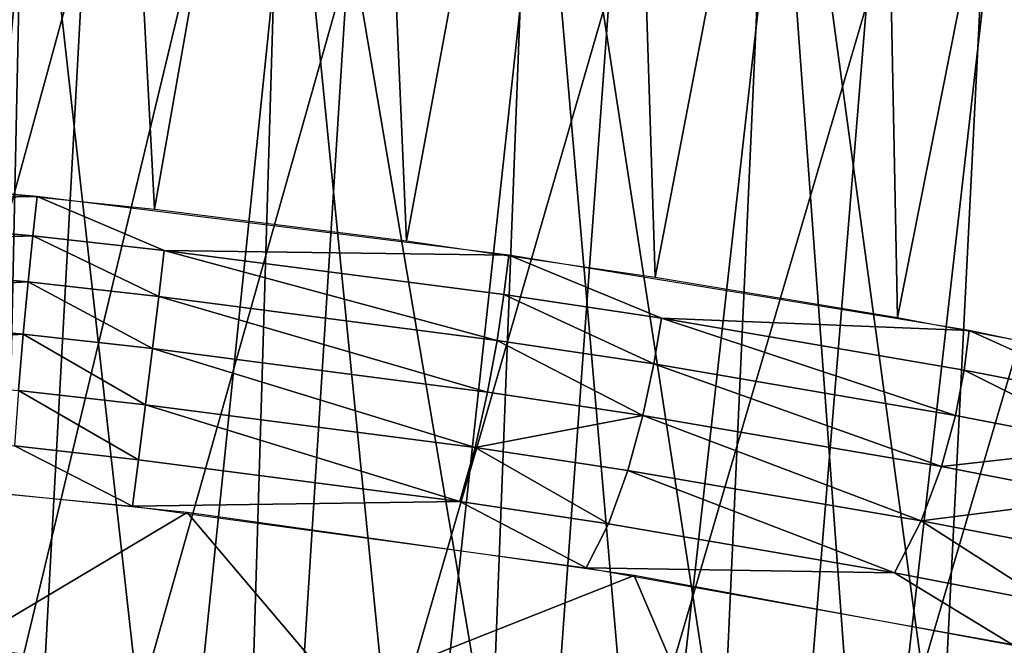
# Model space of a CAD drawing. Extents: x -265 to 265, y 0 to 993.
# Drawn here: x -225 to -221, y 3 to 5 of the extents above; entities that cross this region are included whole.
import ezdxf

# ---------------------------------------------------------------- set-up
doc = ezdxf.new("R2010")
doc.units = 0
doc.header["$MEASUREMENT"] = 0

msp = doc.modelspace()

# ---------------------------------------------------------------- linework, layer by layer
for points in [[(-225.297424, 4.714212, -518.132446), (-224.571121, 9.090502, -517.030212), (-225.568039, 9.178537, -516.899658)], [(-225.297424, 4.714212, -518.132446), (-224.334656, 4.613153, -518.176331), (-224.571121, 9.090502, -517.030212)], [(-224.334656, 4.613153, -518.176331), (-223.5681, 8.98016, -517.050049), (-224.571121, 9.090502, -517.030212)], [(-224.334656, 4.613153, -518.176331), (-223.37468, 4.492993, -518.120667), (-223.5681, 8.98016, -517.050049)], [(-223.37468, 4.492993, -518.120667), (-222.571579, 8.848899, -516.95874), (-223.5681, 8.98016, -517.050049)], [(-223.37468, 4.492993, -518.120667), (-222.42804, 4.355046, -517.966003), (-222.571579, 8.848899, -516.95874)], [(-222.42804, 4.355046, -517.966003), (-221.594086, 8.698371, -516.757629), (-222.571579, 8.848899, -516.95874)], [(-222.42804, 4.355046, -517.966003), (-221.505096, 4.200825, -517.71405), (-221.594086, 8.698371, -516.757629)], [(-221.505096, 4.200825, -517.71405), (-220.647903, 8.530469, -516.449097), (-221.594086, 8.698371, -516.757629)], [(-221.505096, 4.200825, -517.71405), (-220.615967, 4.032018, -517.367615), (-220.647903, 8.530469, -516.449097)], [(-225.87178, 2.643137, -0.020921), (-225.817123, 7.186331, -0.497827), (-224.815063, 7.135309, -0.606903)], [(-224.910904, 2.593665, -0.136441), (-225.87178, 2.643137, -0.020921), (-224.815063, 7.135309, -0.606903)], [(-224.910904, 2.593665, -0.136441), (-224.815063, 7.135309, -0.606903), (-223.831787, 7.079556, -0.827492)], [(-223.967606, 2.539993, -0.351772), (-224.910904, 2.593665, -0.136441), (-223.831787, 7.079556, -0.827492)], [(-223.0522, 2.48271, -0.664556), (-223.967606, 2.539993, -0.351772), (-223.831787, 7.079556, -0.827492)], [(-223.0522, 2.48271, -0.664556), (-223.831787, 7.079556, -0.827492), (-222.879639, 7.019773, -1.156819)], [(-222.174728, 2.422443, -1.071365), (-223.0522, 2.48271, -0.664556), (-222.879639, 7.019773, -1.156819)], [(-222.174728, 2.422443, -1.071365), (-222.879639, 7.019773, -1.156819), (-221.970596, 6.956714, -1.590744)], [(-221.344818, 2.359853, -1.567743), (-222.174728, 2.422443, -1.071365), (-221.970596, 6.956714, -1.590744)], [(-221.344818, 2.359853, -1.567743), (-221.970596, 6.956714, -1.590744), (-221.116089, 6.891169, -2.123808)], [(-220.571533, 2.295625, -2.148251), (-221.344818, 2.359853, -1.567743), (-221.116089, 6.891169, -2.123808)], [(-220.571533, 2.295625, -2.148251), (-221.116089, 6.891169, -2.123808), (-220.326874, 6.823963, -2.749309)], [(-225.225021, 1.693394, -18.399733), (-224.788376, 6.24658, -18.330294), (-225.790085, 6.286283, -18.446938)], [(-225.225021, 1.693394, -18.399733), (-224.274796, 1.659559, -18.212654), (-224.788376, 6.24658, -18.330294)], [(-224.274796, 1.659559, -18.212654), (-223.805756, 6.213322, -18.10228), (-224.788376, 6.24658, -18.330294)], [(-224.274796, 1.659559, -18.212654), (-223.349106, 1.631758, -17.927341), (-223.805756, 6.213322, -18.10228)], [(-223.349106, 1.631758, -17.927341), (-222.854614, 6.186927, -17.765764), (-223.805756, 6.213322, -18.10228)], [(-223.349106, 1.631758, -17.927341), (-222.458099, 1.610297, -17.546919), (-222.854614, 6.186927, -17.765764)], [(-222.458099, 1.610297, -17.546919), (-221.946884, 6.167729, -17.324978), (-222.854614, 6.186927, -17.765764)], [(-222.458099, 1.610297, -17.546919), (-221.611526, 1.595411, -17.075556), (-221.946884, 6.167729, -17.324978)], [(-221.611526, 1.595411, -17.075556), (-221.094009, 6.155968, -16.785465), (-221.946884, 6.167729, -17.324978)], [(-221.611526, 1.595411, -17.075556), (-220.81868, 1.587262, -16.518415), (-221.094009, 6.155968, -16.785465)], [(-225.807434, 1.246232, -500.054474), (-225.59787, 5.784602, -499.481598), (-224.601334, 5.653342, -499.39032)], [(-224.847458, 1.126071, -499.998779), (-225.807434, 1.246232, -500.054474), (-224.601334, 5.653342, -499.39032)], [(-224.847458, 1.126071, -499.998779), (-224.601334, 5.653342, -499.39032), (-223.598312, 5.543, -499.410126)], [(-223.884689, 1.025013, -500.042664), (-224.847458, 1.126071, -499.998779), (-223.598312, 5.543, -499.410126)], [(-223.884689, 1.025013, -500.042664), (-223.598312, 5.543, -499.410126), (-222.60141, 5.454964, -499.54068)], [(-222.929642, 0.944165, -500.185669), (-223.884689, 1.025013, -500.042664), (-222.60141, 5.454964, -499.54068)], [(-222.929642, 0.944165, -500.185669), (-222.60141, 5.454964, -499.54068), (-221.623154, 5.390341, -499.780396)], [(-221.992813, 0.884412, -500.426178), (-222.929642, 0.944165, -500.185669), (-221.623154, 5.390341, -499.780396)], [(-221.992813, 0.884412, -500.426178), (-221.623154, 5.390341, -499.780396), (-220.675858, 5.349944, -500.126282)], [(-221.084442, 0.84641, -500.761597), (-221.992813, 0.884412, -500.426178), (-220.675858, 5.349944, -500.126282)], [(-226.205383, 4.639733, -518.026001), (-224.781113, 4.662434, -518.168396), (-226.60025, 4.819566, -517.912109)], [(-224.798019, 4.51192, -518.1922), (-224.781113, 4.662434, -518.168396), (-226.205383, 4.639733, -518.026001)], [(-224.298431, 4.456497, -518.199707), (-224.781113, 4.662434, -518.168396), (-224.798019, 4.51192, -518.1922)], [(-224.298431, 4.456497, -518.199707), (-222.985947, 4.438733, -518.069397), (-224.781113, 4.662434, -518.168396)], [(-224.798019, 4.51192, -518.1922), (-226.205383, 4.639733, -518.026001), (-226.217453, 4.463976, -518.019714)], [(-224.816254, 4.336721, -518.185181), (-224.798019, 4.51192, -518.1922), (-226.217453, 4.463976, -518.019714)], [(-224.318848, 4.28154, -518.192627), (-224.798019, 4.51192, -518.1922), (-224.816254, 4.336721, -518.185181)], [(-224.318848, 4.28154, -518.192627), (-224.298431, 4.456497, -518.199707), (-224.798019, 4.51192, -518.1922)], [(-224.816254, 4.336721, -518.185181), (-226.217453, 4.463976, -518.019714), (-226.222641, 4.263199, -517.968506)], [(-223.029968, 4.114129, -518.086731), (-224.298431, 4.456497, -518.199707), (-224.318848, 4.28154, -518.192627)], [(-223.003906, 4.288351, -518.093262), (-222.985947, 4.438733, -518.069397), (-224.298431, 4.456497, -518.199707)], [(-223.029968, 4.114129, -518.086731), (-223.003906, 4.288351, -518.093262), (-224.298431, 4.456497, -518.199707)], [(-222.403976, 4.198072, -517.980652), (-222.985947, 4.438733, -518.069397), (-223.003906, 4.288351, -518.093262)], [(-222.403976, 4.198072, -517.980652), (-221.231903, 4.151178, -517.619019), (-222.985947, 4.438733, -518.069397)], [(-224.835129, 4.137188, -518.132385), (-224.816254, 4.336721, -518.185181), (-226.222641, 4.263199, -517.968506)], [(-224.34259, 4.082546, -518.139771), (-224.816254, 4.336721, -518.185181), (-224.835129, 4.137188, -518.132385)], [(-224.34259, 4.082546, -518.139771), (-224.318848, 4.28154, -518.192627), (-224.816254, 4.336721, -518.185181)], [(-223.066315, 3.916771, -518.034851), (-224.318848, 4.28154, -518.192627), (-224.34259, 4.082546, -518.139771)], [(-223.066315, 3.916771, -518.034851), (-223.029968, 4.114129, -518.086731), (-224.318848, 4.28154, -518.192627)], [(-222.432648, 4.024245, -517.974548), (-223.003906, 4.288351, -518.093262), (-223.029968, 4.114129, -518.086731)], [(-222.432648, 4.024245, -517.974548), (-222.403976, 4.198072, -517.980652), (-223.003906, 4.288351, -518.093262)], [(-224.835129, 4.137188, -518.132385), (-226.222641, 4.263199, -517.968506), (-226.21698, 4.046568, -517.855713)], [(-221.284622, 3.827998, -517.63855), (-222.403976, 4.198072, -517.980652), (-222.432648, 4.024245, -517.974548)], [(-221.2509, 4.000964, -517.643127), (-221.231903, 4.151178, -517.619019), (-222.403976, 4.198072, -517.980652)], [(-221.284622, 3.827998, -517.63855), (-221.2509, 4.000964, -517.643127), (-222.403976, 4.198072, -517.980652)], [(-224.852982, 3.922692, -518.016846), (-224.835129, 4.137188, -518.132385), (-226.21698, 4.046568, -517.855713)], [(-224.368774, 3.868976, -518.024048), (-224.835129, 4.137188, -518.132385), (-224.852982, 3.922692, -518.016846)], [(-224.368774, 3.868976, -518.024048), (-224.34259, 4.082546, -518.139771), (-224.835129, 4.137188, -518.132385)], [(-220.629379, 3.880673, -517.389221), (-221.231903, 4.151178, -517.619019), (-221.2509, 4.000964, -517.643127)], [(-220.629379, 3.880673, -517.389221), (-219.592087, 3.809245, -516.82312), (-221.231903, 4.151178, -517.619019)], [(-222.474838, 3.827766, -517.923828), (-223.029968, 4.114129, -518.086731), (-223.066315, 3.916771, -518.034851)], [(-222.474838, 3.827766, -517.923828), (-222.432648, 4.024245, -517.974548), (-223.029968, 4.114129, -518.086731)], [(-223.11412, 3.706009, -517.920898), (-224.34259, 4.082546, -518.139771), (-224.368774, 3.868976, -518.024048)], [(-223.11412, 3.706009, -517.920898), (-223.066315, 3.916771, -518.034851), (-224.34259, 4.082546, -518.139771)], [(-221.338013, 3.633437, -517.591064), (-222.432648, 4.024245, -517.974548), (-222.474838, 3.827766, -517.923828)], [(-221.338013, 3.633437, -517.591064), (-221.284622, 3.827998, -517.63855), (-222.432648, 4.024245, -517.974548)], [(-220.665817, 3.708231, -517.385742), (-221.2509, 4.000964, -517.643127), (-221.284622, 3.827998, -517.63855)], [(-220.665817, 3.708231, -517.385742), (-220.629379, 3.880673, -517.389221), (-221.2509, 4.000964, -517.643127)], [(-224.39534, 3.659881, -517.832336), (-224.852982, 3.922692, -518.016846), (-224.867218, 3.712229, -517.825256)], [(-224.39534, 3.659881, -517.832336), (-224.368774, 3.868976, -518.024048), (-224.852982, 3.922692, -518.016846)], [(-222.474838, 3.827766, -517.923828), (-223.066315, 3.916771, -518.034851), (-223.11412, 3.706009, -517.920898)], [(-223.172638, 3.501064, -517.731812), (-224.368774, 3.868976, -518.024048), (-224.39534, 3.659881, -517.832336)], [(-223.172638, 3.501064, -517.731812), (-223.11412, 3.706009, -517.920898), (-224.368774, 3.868976, -518.024048)], [(-222.532669, 3.618512, -517.811768), (-222.474838, 3.827766, -517.923828), (-223.11412, 3.706009, -517.920898)], [(-221.415115, 3.427475, -517.48468), (-222.474838, 3.827766, -517.923828), (-222.532669, 3.618512, -517.811768)], [(-221.415115, 3.427475, -517.48468), (-221.338013, 3.633437, -517.591064), (-222.474838, 3.827766, -517.923828)], [(-220.665817, 3.708231, -517.385742), (-221.284622, 3.827998, -517.63855), (-221.338013, 3.633437, -517.591064)], [(-224.867218, 3.712229, -517.825256), (-226.158859, 3.650351, -517.405212), (-224.419067, 3.483176, -517.563721)], [(-224.39534, 3.659881, -517.832336), (-224.867218, 3.712229, -517.825256), (-224.419067, 3.483176, -517.563721)], [(-222.605988, 3.415795, -517.625427), (-223.11412, 3.706009, -517.920898), (-223.172638, 3.501064, -517.731812)], [(-222.605988, 3.415795, -517.625427), (-222.532669, 3.618512, -517.811768), (-223.11412, 3.706009, -517.920898)], [(-220.725266, 3.514841, -517.340759), (-220.665817, 3.708231, -517.385742), (-221.338013, 3.633437, -517.591064)], [(-223.172638, 3.501064, -517.731812), (-224.39534, 3.659881, -517.832336), (-224.419067, 3.483176, -517.563721)], [(-225.067642, 2.948249, -516.273865), (-224.210419, 3.458435, -517.558655), (-225.909454, 3.630726, -517.450195)], [(-221.516891, 3.229623, -517.306641), (-222.532669, 3.618512, -517.811768), (-222.605988, 3.415795, -517.625427)], [(-221.516891, 3.229623, -517.306641), (-221.415115, 3.427475, -517.48468), (-222.532669, 3.618512, -517.811768)], [(-220.725266, 3.514841, -517.340759), (-221.338013, 3.633437, -517.591064), (-221.415115, 3.427475, -517.48468)], [(-223.172638, 3.501064, -517.731812), (-224.419067, 3.483176, -517.563721), (-222.690659, 3.247403, -517.363831)], [(-222.605988, 3.415795, -517.625427), (-223.172638, 3.501064, -517.731812), (-222.690659, 3.247403, -517.363831)], [(-220.812729, 3.310889, -517.238586), (-220.725266, 3.514841, -517.340759), (-221.415115, 3.427475, -517.48468)], [(-223.629944, 2.775035, -516.225037), (-224.210419, 3.458435, -517.558655), (-225.067642, 2.948249, -516.273865)], [(-223.629944, 2.775035, -516.225037), (-222.508759, 3.218384, -517.321228), (-224.210419, 3.458435, -517.558655)], [(-221.516891, 3.229623, -517.306641), (-222.605988, 3.415795, -517.625427), (-222.690659, 3.247403, -517.363831)], [(-220.929855, 3.116005, -517.066833), (-221.415115, 3.427475, -517.48468), (-221.516891, 3.229623, -517.306641)], [(-220.929855, 3.116005, -517.066833), (-220.812729, 3.310889, -517.238586), (-221.415115, 3.427475, -517.48468)], [(-221.516891, 3.229623, -517.306641), (-222.690659, 3.247403, -517.363831), (-221.071594, 2.957823, -516.82428)], [(-220.929855, 3.116005, -517.066833), (-221.516891, 3.229623, -517.306641), (-221.071594, 2.957823, -516.82428)], [(-222.221069, 2.547594, -515.881348), (-222.508759, 3.218384, -517.321228), (-223.629944, 2.775035, -516.225037)], [(-222.221069, 2.547594, -515.881348), (-220.879944, 2.918501, -516.734558), (-222.508759, 3.218384, -517.321228)]]:
    msp.add_3dface(points)

doc.saveas('drawing.dxf')
